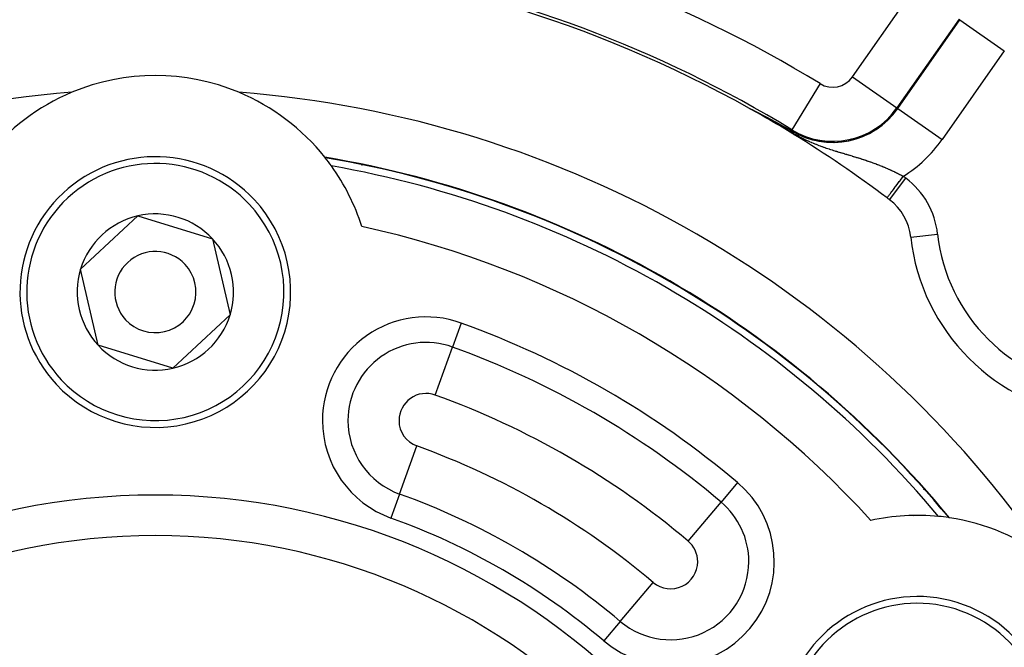
# Model space of a CAD drawing. Extents: x 24 to 840, y -437 to 196.
# Drawn here: x 765 to 801, y -93 to -70 of the extents above; entities that cross this region are included whole.
import ezdxf

# ---------------------------------------------------------------- set-up
doc = ezdxf.new("R2010")
doc.units = 0
doc.linetypes.add('DASHED', pattern=[11.05, 8.7, -2.35])
doc.layers.get('0').update_dxf_attribs({"linetype": 'CONTINUOUS'})
doc.layers.add('NEVIDI', color=4, linetype='DASHED')

msp = doc.modelspace()

# ---------------------------------------------------------------- linework, layer by layer
at = {"color": 2}
for p, q in [((792.002175, -73.134294), (792.002221, -73.134301)), ((792.002221, -73.134301), (792.002577, -73.134385)), ((792.002577, -73.134385), (792.003066, -73.13454)), ((792.003066, -73.13454), (792.003682, -73.134762)), ((792.003682, -73.134762), (792.004421, -73.13505)), ((792.004421, -73.13505), (792.005278, -73.1354)), ((792.005278, -73.1354), (792.006245, -73.135809)), ((792.006245, -73.135809), (792.00732, -73.136276)), ((792.00732, -73.136276), (792.008497, -73.136796)), ((792.011599, -73.140824), (792.008105, -73.138714)), ((792.008497, -73.136796), (792.009772, -73.137369)), ((792.009772, -73.137369), (792.011141, -73.137992)), ((792.011141, -73.137992), (792.012601, -73.138663)), ((792.01315, -73.141706), (792.011599, -73.140824)), ((792.012601, -73.138663), (792.014147, -73.139381)), ((792.014147, -73.139381), (792.014952, -73.139756)), ((792.014952, -73.139756), (792.016693, -73.140574)), ((792.016693, -73.140574), (792.017254, -73.140838)), ((792.017254, -73.140838), (792.017487, -73.140948)), ((792.017487, -73.140948), (792.019275, -73.141795)), ((792.019275, -73.141795), (792.021139, -73.142682)), ((792.021139, -73.142682), (792.023077, -73.143609)), ((792.023077, -73.143609), (792.025085, -73.144574)), ((792.025085, -73.144574), (792.027161, -73.145576)), ((792.027161, -73.145576), (792.029301, -73.146612)), ((792.029301, -73.146612), (792.031502, -73.147681)), ((792.031502, -73.147681), (792.033761, -73.148781)), ((792.033761, -73.148781), (792.036076, -73.149911)), ((792.036076, -73.149911), (792.038441, -73.151069)), ((792.038441, -73.151069), (792.038986, -73.151336)), ((792.038986, -73.151336), (792.040856, -73.152253)), ((792.040856, -73.152253), (792.043316, -73.153462)), ((792.043316, -73.153462), (792.045822, -73.154695)), ((792.045822, -73.154695), (792.046622, -73.155089)), ((792.046622, -73.155089), (792.048371, -73.155951)), ((792.048371, -73.155951), (792.050962, -73.157231)), ((792.050962, -73.157231), (792.053593, -73.158532)), ((792.053593, -73.158532), (792.056264, -73.159855)), ((792.056264, -73.159855), (792.058973, -73.161199)), ((792.058973, -73.161199), (792.061719, -73.162562)), ((792.061719, -73.162562), (792.064034, -73.163713)), ((792.064034, -73.163713), (792.0645, -73.163945)), ((792.0645, -73.163945), (792.067315, -73.165347)), ((792.067315, -73.165347), (792.070162, -73.166766)), ((792.070162, -73.166766), (792.07304, -73.168202)), ((792.07304, -73.168202), (792.075947, -73.169655)), ((792.075947, -73.169655), (792.078347, -73.170855)), ((792.078347, -73.170855), (792.078883, -73.171123)), ((792.078883, -73.171123), (792.081846, -73.172606)), ((792.081846, -73.172606), (792.084834, -73.174103)), ((792.084834, -73.174103), (792.087846, -73.175613)), ((792.087846, -73.175613), (792.09088, -73.177136)), ((792.09088, -73.177136), (792.093936, -73.178671)), ((792.093936, -73.178671), (792.097011, -73.180216)), ((792.097011, -73.180216), (792.100105, -73.181772)), ((792.100105, -73.181772), (792.103216, -73.183337)), ((792.103216, -73.183337), (792.106344, -73.184912)), ((792.106344, -73.184912), (792.109489, -73.186495)), ((792.109489, -73.186495), (792.111136, -73.187325)), ((792.111136, -73.187325), (792.112649, -73.188088)), ((792.112649, -73.188088), (792.115824, -73.189689)), ((792.115824, -73.189689), (792.11812, -73.190847)), ((792.11812, -73.190847), (792.119014, -73.191298)), ((792.119014, -73.191298), (792.122218, -73.192916)), ((792.122218, -73.192916), (792.125436, -73.194541)), ((792.125436, -73.194541), (792.128666, -73.196173)), ((792.128666, -73.196173), (792.131909, -73.197813)), ((792.131909, -73.197813), (792.135164, -73.199459)), ((792.135164, -73.199459), (792.13843, -73.201112)), ((792.13843, -73.201112), (792.141707, -73.202771)), ((792.141707, -73.202771), (792.144422, -73.204147)), ((792.144422, -73.204147), (792.146135, -73.205015)), ((792.146135, -73.205015), (792.148292, -73.206108)), ((792.148292, -73.206108), (792.151598, -73.207784)), ((792.151598, -73.207784), (792.154913, -73.209466)), ((792.154913, -73.209466), (792.155577, -73.209803)), ((792.155577, -73.209803), (792.158237, -73.211153)), ((792.158237, -73.211153), (792.161569, -73.212845)), ((792.161569, -73.212845), (792.164909, -73.214541)), ((792.164909, -73.214541), (792.168255, -73.216242)), ((792.168255, -73.216242), (792.171609, -73.217947)), ((792.171609, -73.217947), (792.174451, -73.219392)), ((792.174451, -73.219392), (792.177913, -73.221154)), ((792.177913, -73.221154), (792.178334, -73.221368)), ((792.178334, -73.221368), (792.181705, -73.223084)), ((792.181705, -73.223084), (792.185081, -73.224803)), ((792.185081, -73.224803), (792.188462, -73.226525)), ((792.188462, -73.226525), (792.191847, -73.22825)), ((792.191847, -73.22825), (792.195236, -73.229977)), ((792.195236, -73.229977), (792.198628, -73.231707)), ((792.198628, -73.231707), (792.202023, -73.233439)), ((792.202023, -73.233439), (792.202937, -73.233905)), ((792.202937, -73.233905), (792.20542, -73.235172)), ((792.20542, -73.235172), (792.208819, -73.236907)), ((792.208819, -73.236907), (792.211654, -73.238354)), ((792.211654, -73.238354), (792.212221, -73.238644)), ((792.212221, -73.238644), (792.215623, -73.240382)), ((792.215623, -73.240382), (792.219026, -73.24212)), ((792.219026, -73.24212), (792.22243, -73.24386)), ((792.22243, -73.24386), (792.225835, -73.245599)), ((792.225835, -73.245599), (792.229239, -73.24734)), ((792.229239, -73.24734), (792.231595, -73.248544)), ((792.231595, -73.248544), (792.232642, -73.24908)), ((792.232642, -73.24908), (792.236045, -73.25082)), ((792.236045, -73.25082), (792.239447, -73.252561)), ((792.239447, -73.252561), (792.242848, -73.254301)), ((792.242848, -73.254301), (792.24554, -73.255679)), ((792.24554, -73.255679), (792.246249, -73.256042)), ((792.246249, -73.256042), (792.249648, -73.257782)), ((792.249648, -73.257782), (792.253045, -73.259522)), ((792.253045, -73.259522), (792.256442, -73.261261)), ((792.256442, -73.261261), (792.259836, -73.263)), ((792.259836, -73.263), (792.260097, -73.263134)), ((792.260097, -73.263134), (792.263229, -73.264739)), ((792.263229, -73.264739), (792.26662, -73.266477)), ((792.26662, -73.266477), (792.270009, -73.268214)), ((792.270009, -73.268214), (792.273395, -73.269951)), ((792.273395, -73.269951), (792.27678, -73.271687)), ((792.27678, -73.271687), (792.279316, -73.272988)), ((792.279316, -73.272988), (792.280161, -73.273422)), ((792.280161, -73.273422), (792.28354, -73.275156)), ((792.28354, -73.275156), (792.286917, -73.276889)), ((792.286917, -73.276889), (792.288671, -73.277789)), ((792.288671, -73.277789), (792.29029, -73.278621)), ((792.29029, -73.278621), (792.29366, -73.280351)), ((792.29366, -73.280351), (792.297027, -73.282081)), ((792.297027, -73.282081), (792.300391, -73.283809)), ((792.300391, -73.283809), (792.303751, -73.285536)), ((792.303751, -73.285536), (792.307107, -73.287261)), ((792.307107, -73.287261), (792.31046, -73.288985)), ((792.31046, -73.288985), (792.313226, -73.290407)), ((792.313226, -73.290407), (792.317153, -73.292427)), ((792.317153, -73.292427), (792.320493, -73.294145)), ((792.320493, -73.294145), (792.323829, -73.295862)), ((792.323829, -73.295862), (792.32716, -73.297577)), ((792.32716, -73.297577), (792.330487, -73.299289)), ((792.330487, -73.299289), (792.33381, -73.301)), ((792.33381, -73.301), (792.337127, -73.302709)), ((792.337127, -73.302709), (792.33773, -73.303019)), ((792.33773, -73.303019), (792.34044, -73.304415)), ((792.34044, -73.304415), (792.343748, -73.30612)), ((792.343748, -73.30612), (792.345527, -73.307037)), ((792.345527, -73.307037), (792.347051, -73.307822)), ((792.347051, -73.307822), (792.350349, -73.309522)), ((792.350349, -73.309522), (792.353642, -73.31122)), ((792.353642, -73.31122), (792.35693, -73.312916)), ((792.35693, -73.312916), (792.360213, -73.314609)), ((792.360213, -73.314609), (792.36349, -73.3163)), ((792.36349, -73.3163), (792.366762, -73.317989)), ((792.366762, -73.317989), (792.370028, -73.319675)), ((792.370028, -73.319675), (792.373289, -73.321358)), ((792.373289, -73.321358), (792.37381, -73.321628)), ((792.37381, -73.321628), (792.376544, -73.32304)), ((792.376544, -73.32304), (792.379793, -73.324718)), ((792.379793, -73.324718), (792.380973, -73.325328)), ((792.380973, -73.325328), (792.383037, -73.326394)), ((792.383037, -73.326394), (792.386274, -73.328067)), ((792.386274, -73.328067), (792.389506, -73.329738)), ((792.389506, -73.329738), (792.392732, -73.331406)), ((792.392732, -73.331406), (792.395951, -73.333071)), ((792.395951, -73.333071), (792.399165, -73.334733)), ((792.399165, -73.334733), (792.401987, -73.336194)), ((792.401987, -73.336194), (792.402372, -73.336393)), ((792.402372, -73.336393), (792.405572, -73.338049)), ((792.405572, -73.338049), (792.408766, -73.339703)), ((792.408766, -73.339703), (792.411954, -73.341353)), ((792.411954, -73.341353), (792.41499, -73.342926)), ((792.41499, -73.342926), (792.415135, -73.343)), ((792.415135, -73.343), (792.418309, -73.344645)), ((792.418309, -73.344645), (792.421476, -73.346286)), ((792.421476, -73.346286), (792.424637, -73.347924)), ((792.424637, -73.347924), (792.42779, -73.349558)), ((792.42779, -73.349558), (792.43002, -73.350714)), ((792.43002, -73.350714), (792.430937, -73.351189)), ((792.430937, -73.351189), (792.434076, -73.352817)), ((792.434076, -73.352817), (792.437208, -73.354442)), ((792.437208, -73.354442), (792.440333, -73.356063)), ((792.440333, -73.356063), (792.44345, -73.35768)), ((792.44345, -73.35768), (792.44656, -73.359294)), ((792.44656, -73.359294), (792.448924, -73.360522)), ((792.448924, -73.360522), (792.449662, -73.360905)), ((792.449662, -73.360905), (792.452757, -73.362511)), ((792.452757, -73.362511), (792.455844, -73.364114)), ((792.455844, -73.364114), (792.457897, -73.365181)), ((792.457897, -73.365181), (792.458923, -73.365713)), ((792.458923, -73.365713), (792.461994, -73.367309)), ((792.461994, -73.367309), (792.465057, -73.3689)), ((792.465057, -73.3689), (792.468112, -73.370487)), ((792.468112, -73.370487), (792.471159, -73.372071)), ((792.471159, -73.372071), (792.474198, -73.373651)), ((792.474198, -73.373651), (792.477229, -73.375226)), ((792.477229, -73.375226), (792.480251, -73.376798)), ((792.480251, -73.376798), (792.482835, -73.378142)), ((792.482835, -73.378142), (792.485521, -73.379539)), ((792.485521, -73.379539), (792.486272, -73.37993)), ((792.486272, -73.37993), (792.489269, -73.381489)), ((792.489269, -73.381489), (792.492259, -73.383045)), ((792.492259, -73.383045), (792.49524, -73.384597)), ((792.49524, -73.384597), (792.496863, -73.385442)), ((792.496863, -73.385442), (792.498213, -73.386145)), ((792.498213, -73.386145), (792.501178, -73.387688)), ((792.501178, -73.387688), (792.504134, -73.389228)), ((792.504134, -73.389228), (792.507083, -73.390764)), ((792.507083, -73.390764), (792.510022, -73.392295)), ((792.510022, -73.392295), (792.512953, -73.393823)), ((792.512953, -73.393823), (792.516897, -73.395878)), ((792.516897, -73.395878), (792.518791, -73.396865)), ((792.518791, -73.396865), (792.521696, -73.398381)), ((792.521696, -73.398381), (792.524594, -73.399892)), ((792.524594, -73.399892), (792.527483, -73.401398)), ((792.527483, -73.401398), (792.530363, -73.402901)), ((792.530363, -73.402901), (792.533235, -73.4044)), ((792.533235, -73.4044), (792.536098, -73.405894)), ((792.536098, -73.405894), (792.538952, -73.407384)), ((792.538952, -73.407384), (792.540314, -73.408095)), ((792.540314, -73.408095), (792.541798, -73.40887)), ((792.541798, -73.40887), (792.544635, -73.410352)), ((792.544635, -73.410352), (792.547464, -73.411829)), ((792.547464, -73.411829), (792.550283, -73.413302)), ((792.550283, -73.413302), (792.551024, -73.413689)), ((792.551024, -73.413689), (792.553094, -73.414771)), ((792.553094, -73.414771), (792.555896, -73.416236)), ((792.555896, -73.416236), (792.558689, -73.417696)), ((792.558689, -73.417696), (792.561474, -73.419152)), ((792.561474, -73.419152), (792.564249, -73.420603)), ((792.564249, -73.420603), (792.567016, -73.42205)), ((792.567016, -73.42205), (792.567376, -73.422238)), ((792.567376, -73.422238), (792.569773, -73.423493)), ((792.569773, -73.423493), (792.572521, -73.424931)), ((792.572521, -73.424931), (792.575261, -73.426364)), ((792.575261, -73.426364), (792.577991, -73.427793)), ((792.577991, -73.427793), (792.580712, -73.429218)), ((792.580712, -73.429218), (792.583424, -73.430638)), ((792.583424, -73.430638), (792.585274, -73.431607)), ((792.585274, -73.431607), (792.586127, -73.432053)), ((792.586127, -73.432053), (792.58882, -73.433464)), ((792.58882, -73.433464), (792.591505, -73.43487)), ((792.591505, -73.43487), (792.59418, -73.436272)), ((792.59418, -73.436272), (792.596846, -73.437669)), ((792.596846, -73.437669), (792.599503, -73.439061)), ((792.599503, -73.439061), (792.602151, -73.44045)), ((792.602151, -73.44045), (792.60479, -73.441833)), ((792.60479, -73.441833), (792.60742, -73.443212)), ((792.60742, -73.443212), (792.610042, -73.444587)), ((792.610042, -73.444587), (792.612654, -73.445957)), ((792.612654, -73.445957), (792.615257, -73.447323)), ((792.615257, -73.447323), (792.617851, -73.448685)), ((792.617851, -73.448685), (792.619719, -73.449665)), ((792.619719, -73.449665), (792.620906, -73.450288)), ((792.620906, -73.450288), (792.624792, -73.452328)), ((792.624792, -73.452328), (792.625581, -73.452743)), ((792.625581, -73.452743), (792.628141, -73.454087)), ((792.628141, -73.454087), (792.630691, -73.455426)), ((792.630691, -73.455426), (792.633233, -73.456762)), ((792.633233, -73.456762), (792.635765, -73.458093)), ((792.635765, -73.458093), (792.63829, -73.459419)), ((792.63829, -73.459419), (792.640805, -73.460742)), ((792.640805, -73.460742), (792.643312, -73.46206)), ((792.643312, -73.46206), (792.645811, -73.463374)), ((792.645811, -73.463374), (792.647306, -73.46416)), ((792.647306, -73.46416), (792.648301, -73.464683)), ((792.648301, -73.464683), (792.650782, -73.465989)), ((797.45885, -73.124367), (797.459873, -73.125083)), ((797.492471, -73.147908), (797.493494, -73.148625)), ((792.650782, -73.465989), (792.653254, -73.46729)), ((792.653254, -73.46729), (792.65427, -73.467825)), ((792.65427, -73.467825), (792.655719, -73.468587)), ((792.655719, -73.468587), (792.658174, -73.46988)), ((792.658174, -73.46988), (792.660621, -73.471168)), ((792.660621, -73.471168), (792.66306, -73.472453)), ((792.66306, -73.472453), (792.66549, -73.473733)), ((792.66549, -73.473733), (792.667912, -73.475009)), ((792.667912, -73.475009), (792.670326, -73.47628)), ((792.670326, -73.47628), (792.672731, -73.477548)), ((792.672731, -73.477548), (792.673571, -73.477991)), ((792.673571, -73.477991), (792.675127, -73.478812)), ((792.675127, -73.478812), (792.677516, -73.480071)), ((792.677516, -73.480071), (792.679896, -73.481326)), ((792.679896, -73.481326), (792.682267, -73.482577)), ((792.682267, -73.482577), (792.684631, -73.483824)), ((792.684631, -73.483824), (792.686986, -73.485067)), ((792.686986, -73.485067), (792.689186, -73.486228)), ((792.689186, -73.486228), (792.689333, -73.486306)), ((792.689333, -73.486306), (792.691671, -73.48754)), ((792.691671, -73.48754), (792.694002, -73.488771)), ((792.694002, -73.488771), (792.696324, -73.489997)), ((792.696324, -73.489997), (792.698638, -73.49122)), ((792.698638, -73.49122), (792.699561, -73.491707)), ((792.699561, -73.491707), (792.700943, -73.492438)), ((792.700943, -73.492438), (792.703241, -73.493652)), ((792.703241, -73.493652), (792.70553, -73.494862)), ((792.70553, -73.494862), (792.707811, -73.496068)), ((792.707811, -73.496068), (792.710084, -73.49727)), ((792.710084, -73.49727), (792.712349, -73.498468)), ((792.712349, -73.498468), (792.714606, -73.499662)), ((792.714606, -73.499662), (792.716854, -73.500851)), ((792.716854, -73.500851), (792.719095, -73.502037)), ((792.719095, -73.502037), (792.721327, -73.503219)), ((792.721327, -73.503219), (792.723552, -73.504396)), ((792.723552, -73.504396), (792.724439, -73.504866)), ((792.724439, -73.504866), (792.725285, -73.505314)), ((792.725285, -73.505314), (792.727793, -73.506642)), ((792.727793, -73.506642), (792.727976, -73.506739)), ((792.727976, -73.506739), (792.730177, -73.507904)), ((792.730177, -73.507904), (792.732369, -73.509066)), ((792.732369, -73.509066), (792.734553, -73.510223)), ((792.734553, -73.510223), (792.736729, -73.511376)), ((792.736729, -73.511376), (792.738897, -73.512525)), ((792.738897, -73.512525), (792.741057, -73.513671)), ((792.741057, -73.513671), (792.74321, -73.514812)), ((792.74321, -73.514812), (792.745354, -73.515949)), ((792.745354, -73.515949), (792.74749, -73.517082)), ((792.74749, -73.517082), (792.749619, -73.518211)), ((792.749619, -73.518211), (792.750798, -73.518837)), ((792.750798, -73.518837), (792.75174, -73.519336)), ((792.75174, -73.519336), (792.753853, -73.520458)), ((792.753853, -73.520458), (792.755958, -73.521575)), ((792.755958, -73.521575), (792.758056, -73.522689)), ((792.758056, -73.522689), (792.759997, -73.523719)), ((792.759997, -73.523719), (792.760146, -73.523798)), ((792.760146, -73.523798), (792.762229, -73.524904)), ((792.762229, -73.524904), (792.764304, -73.526006)), ((792.764304, -73.526006), (792.766372, -73.527105)), ((792.766372, -73.527105), (792.768432, -73.528199)), ((792.768432, -73.528199), (792.770485, -73.52929)), ((792.770485, -73.52929), (792.77253, -73.530377)), ((792.77253, -73.530377), (792.774569, -73.531461)), ((792.774569, -73.531461), (792.776149, -73.532301)), ((792.776149, -73.532301), (792.7766, -73.532541)), ((792.7766, -73.532541), (792.778623, -73.533617)), ((792.778623, -73.533617), (792.78064, -73.53469)), ((792.78064, -73.53469), (792.782649, -73.535759)), ((792.782649, -73.535759), (792.784652, -73.536824)), ((792.784652, -73.536824), (792.786647, -73.537886)), ((792.786647, -73.537886), (792.788635, -73.538944)), ((792.788635, -73.538944), (792.790617, -73.539999)), ((792.790617, -73.539999), (792.792591, -73.54105)), ((792.792591, -73.54105), (792.794558, -73.542098)), ((792.794558, -73.542098), (792.796067, -73.542902)), ((792.796067, -73.542902), (792.796519, -73.543143)), ((792.796519, -73.543143), (792.798473, -73.544184)), ((792.798473, -73.544184), (792.80042, -73.545222)), ((792.80042, -73.545222), (792.80122, -73.545648)), ((792.80122, -73.545648), (792.80236, -73.546256)), ((792.80236, -73.546256), (792.804294, -73.547287)), ((792.804294, -73.547287), (792.806221, -73.548314)), ((792.806221, -73.548314), (792.808141, -73.549339)), ((792.808141, -73.549339), (792.810055, -73.550359)), ((792.810055, -73.550359), (792.811963, -73.551377)), ((792.811963, -73.551377), (792.812109, -73.551455)), ((792.812109, -73.551455), (792.813863, -73.552392)), ((792.813863, -73.552392), (792.815758, -73.553403)), ((792.815758, -73.553403), (792.817646, -73.554411)), ((792.817646, -73.554411), (792.819527, -73.555416)), ((792.819527, -73.555416), (792.821402, -73.556417)), ((792.821402, -73.556417), (792.823271, -73.557416)), ((792.823271, -73.557416), (792.825134, -73.558411)), ((792.825134, -73.558411), (792.826063, -73.558907)), ((792.826063, -73.558907), (792.82699, -73.559403)), ((792.82699, -73.559403), (792.82884, -73.560392)), ((792.82884, -73.560392), (792.830684, -73.561378)), ((792.830684, -73.561378), (792.832522, -73.562361)), ((792.832522, -73.562361), (792.832828, -73.562525)), ((792.832828, -73.562525), (792.834354, -73.563341)), ((792.834354, -73.563341), (792.836179, -73.564318)), ((792.836179, -73.564318), (792.837999, -73.565292)), ((792.837999, -73.565292), (792.839813, -73.566263)), ((792.839813, -73.566263), (792.84162, -73.567231)), ((792.84162, -73.567231), (792.843422, -73.568195)), ((792.843422, -73.568195), (792.845218, -73.569158)), ((792.845218, -73.569158), (792.847008, -73.570117)), ((792.847008, -73.570117), (792.848793, -73.571073)), ((792.848793, -73.571073), (792.850571, -73.572026)), ((792.850571, -73.572026), (792.850682, -73.572086)), ((792.850682, -73.572086), (792.852344, -73.572977)), ((792.852344, -73.572977), (792.854111, -73.573925)), ((792.854111, -73.573925), (792.855873, -73.57487)), ((792.855873, -73.57487), (792.857629, -73.575812)), ((792.857629, -73.575812), (792.859379, -73.576751)), ((792.859379, -73.576751), (792.861124, -73.577688)), ((792.861124, -73.577688), (792.862863, -73.578622)), ((792.862863, -73.578622), (792.864596, -73.579553)), ((792.864596, -73.579553), (792.866325, -73.580481)), ((792.866325, -73.580481), (792.868048, -73.581407)), ((792.868048, -73.581407), (792.869765, -73.58233)), ((792.869765, -73.58233), (792.870388, -73.582665)), ((792.870388, -73.582665), (792.871477, -73.583251)), ((792.871477, -73.583251), (792.873184, -73.584169)), ((792.873184, -73.584169), (792.874886, -73.585084)), ((792.874886, -73.585084), (792.875112, -73.585206)), ((792.875112, -73.585206), (792.876582, -73.585997)), ((792.876582, -73.585997), (792.878273, -73.586907)), ((792.878273, -73.586907), (792.879959, -73.587814)), ((792.879959, -73.587814), (792.88164, -73.588719)), ((792.88164, -73.588719), (792.883315, -73.589622)), ((792.883315, -73.589622), (792.883554, -73.58975)), ((792.883554, -73.58975), (792.884986, -73.590522)), ((792.884986, -73.590522), (792.886651, -73.591419)), ((792.886651, -73.591419), (792.888312, -73.592314)), ((792.888312, -73.592314), (792.889967, -73.593207)), ((792.889967, -73.593207), (792.891618, -73.594097)), ((792.891618, -73.594097), (792.893263, -73.594984)), ((792.893263, -73.594984), (792.894904, -73.59587)), ((792.894904, -73.59587), (792.89654, -73.596752)), ((792.89654, -73.596752), (792.898171, -73.597633)), ((792.898171, -73.597633), (792.899449, -73.598323)), ((792.899449, -73.598323), (792.899797, -73.598511)), ((792.899797, -73.598511), (792.901418, -73.599386)), ((792.901418, -73.599386), (792.903034, -73.600259)), ((792.903034, -73.600259), (792.904646, -73.60113)), ((792.904646, -73.60113), (792.906253, -73.601999)), ((792.906253, -73.601999), (792.907855, -73.602865)), ((792.907855, -73.602865), (792.908974, -73.60347)), ((792.908974, -73.60347), (792.909453, -73.603728)), ((792.909453, -73.603728), (792.911046, -73.60459)), ((792.911046, -73.60459), (792.912634, -73.605449)), ((792.912634, -73.605449), (792.914218, -73.606306)), ((792.914218, -73.606306), (792.915797, -73.60716)), ((792.915797, -73.60716), (792.917371, -73.608013)), ((792.917371, -73.608013), (792.918942, -73.608863)), ((792.918942, -73.608863), (792.920507, -73.609711)), ((792.920507, -73.609711), (792.922068, -73.610556)), ((792.922068, -73.610556), (792.923521, -73.611343)), ((792.923521, -73.611343), (792.923625, -73.611399)), ((792.923625, -73.611399), (792.925177, -73.612241)), ((792.925177, -73.612241), (792.926725, -73.613079)), ((792.926725, -73.613079), (792.928269, -73.613916)), ((792.928269, -73.613916), (792.929808, -73.614751)), ((792.929808, -73.614751), (792.931343, -73.615583)), ((792.931343, -73.615583), (792.932873, -73.616413)), ((792.932873, -73.616413), (792.9344, -73.617241)), ((792.9344, -73.617241), (792.935922, -73.618067)), ((792.935922, -73.618067), (792.93744, -73.618891)), ((792.93744, -73.618891), (792.938953, -73.619713)), ((792.938953, -73.619713), (792.940463, -73.620533)), ((792.940463, -73.620533), (792.941969, -73.62135)), ((792.941969, -73.62135), (792.94347, -73.622166)), ((792.94347, -73.622166), (792.944967, -73.622979)), ((792.944967, -73.622979), (792.945608, -73.623327)), ((792.945608, -73.623327), (792.947525, -73.624369)), ((792.947525, -73.624369), (792.948879, -73.625105)), ((792.948879, -73.625105), (792.949435, -73.625407)), ((792.949435, -73.625407), (792.950917, -73.626213)), ((792.950917, -73.626213), (792.952394, -73.627016)), ((792.952394, -73.627016), (792.953868, -73.627818)), ((792.953868, -73.627818), (792.955338, -73.628617)), ((792.955338, -73.628617), (792.956804, -73.629415)), ((792.956804, -73.629415), (792.958266, -73.630211)), ((792.958266, -73.630211), (792.959724, -73.631004)), ((792.959724, -73.631004), (792.961178, -73.631796)), ((792.961178, -73.631796), (792.962629, -73.632586)), ((792.962629, -73.632586), (792.964076, -73.633374)), ((792.964076, -73.633374), (792.96552, -73.63416)), ((792.96552, -73.63416), (792.966959, -73.634945)), ((792.966959, -73.634945), (792.968396, -73.635727)), ((792.968396, -73.635727), (792.969828, -73.636508)), ((792.969828, -73.636508), (792.971257, -73.637287)), ((792.971257, -73.637287), (792.971367, -73.637347)), ((792.971367, -73.637347), (792.972683, -73.638064)), ((792.972683, -73.638064), (792.974105, -73.63884)), ((792.974105, -73.63884), (792.975523, -73.639614)), ((792.975523, -73.639614), (792.976938, -73.640386)), ((792.976938, -73.640386), (792.97835, -73.641156)), ((792.97835, -73.641156), (792.979758, -73.641924)), ((792.979758, -73.641924), (792.981163, -73.642691)), ((792.981163, -73.642691), (792.982565, -73.643457)), ((792.982565, -73.643457), (792.983963, -73.64422)), ((792.983963, -73.64422), (792.985358, -73.644982)), ((792.985358, -73.644982), (792.98675, -73.645742)), ((792.98675, -73.645742), (792.988139, -73.646501)), ((792.988139, -73.646501), (792.989524, -73.647258)), ((792.989524, -73.647258), (792.990389, -73.647731)), ((792.990389, -73.647731), (792.990907, -73.648014)), ((792.990907, -73.648014), (792.992286, -73.648768)), ((792.992286, -73.648768), (792.993662, -73.64952)), ((792.993662, -73.64952), (792.995035, -73.650271)), ((792.995035, -73.650271), (792.996405, -73.651021)), ((792.996405, -73.651021), (792.997772, -73.651769)), ((792.997772, -73.651769), (792.999136, -73.652515)), ((792.999136, -73.652515), (793.000498, -73.653261)), ((793.000498, -73.653261), (793.000886, -73.653473)), ((793.000886, -73.653473), (793.001856, -73.654004)), ((793.001856, -73.654004), (793.003211, -73.654747)), ((793.003211, -73.654747), (793.004564, -73.655487)), ((793.004564, -73.655487), (793.005914, -73.656227)), ((793.005914, -73.656227), (793.007261, -73.656965)), ((793.007261, -73.656965), (793.008605, -73.657702)), ((793.008605, -73.657702), (793.009947, -73.658438)), ((793.009947, -73.658438), (793.011286, -73.659172)), ((793.011286, -73.659172), (793.012622, -73.659905)), ((793.012622, -73.659905), (793.013956, -73.660637)), ((793.013956, -73.660637), (793.015287, -73.661367)), ((793.015287, -73.661367), (793.016616, -73.662096)), ((793.016616, -73.662096), (793.017942, -73.662825)), ((793.017942, -73.662825), (793.018714, -73.663249)), ((793.018714, -73.663249), (793.019265, -73.663552)), ((793.019265, -73.663552), (793.020587, -73.664277)), ((793.020587, -73.664277), (793.021906, -73.665002)), ((793.021906, -73.665002), (793.023222, -73.665726)), ((793.023222, -73.665726), (793.024536, -73.666448)), ((793.024536, -73.666448), (793.025848, -73.667169)), ((793.025848, -73.667169), (793.027158, -73.66789)), ((793.027158, -73.66789), (793.028465, -73.668609)), ((793.028465, -73.668609), (793.02977, -73.669327)), ((793.02977, -73.669327), (793.031073, -73.670045)), ((793.031073, -73.670045), (793.032374, -73.670761)), ((793.032374, -73.670761), (793.033673, -73.671477)), ((793.033673, -73.671477), (793.033858, -73.671579)), ((793.033858, -73.671579), (793.03497, -73.672191)), ((793.03497, -73.672191), (793.036264, -73.672905)), ((793.036264, -73.672905), (793.037557, -73.673618)), ((793.037557, -73.673618), (793.038848, -73.67433)), ((793.038848, -73.67433), (793.040137, -73.675041)), ((793.040137, -73.675041), (793.041424, -73.675751)), ((793.041424, -73.675751), (793.042281, -73.676224)), ((793.042281, -73.676224), (793.042709, -73.676461)), ((793.042709, -73.676461), (793.043993, -73.67717)), ((793.043993, -73.67717), (793.045275, -73.677878)), ((793.045275, -73.677878), (793.046555, -73.678586)), ((793.046555, -73.678586), (793.047834, -73.679292)), ((793.047834, -73.679292), (793.049111, -73.679999)), ((793.049111, -73.679999), (793.050386, -73.680704)), ((793.050386, -73.680704), (793.051388, -73.681259)), ((793.051388, -73.681259), (793.05166, -73.68141)), ((793.05166, -73.68141), (793.052933, -73.682114)), ((793.052933, -73.682114), (793.054204, -73.682818)), ((793.054204, -73.682818), (793.055474, -73.683522)), ((793.055474, -73.683522), (793.056743, -73.684225)), ((793.056743, -73.684225), (793.05801, -73.684928)), ((793.05801, -73.684928), (793.059276, -73.68563)), ((793.059276, -73.68563), (793.060541, -73.686332)), ((793.060541, -73.686332), (793.061804, -73.687034)), ((793.061804, -73.687034), (793.063067, -73.687735)), ((793.063067, -73.687735), (793.064328, -73.688437)), ((793.064328, -73.688437), (793.065589, -73.689137)), ((793.065589, -73.689137), (793.065932, -73.689329)), ((793.065932, -73.689329), (793.066848, -73.689838)), ((793.066848, -73.689838), (793.068107, -73.690539)), ((793.068107, -73.690539), (793.069365, -73.691239)), ((793.069365, -73.691239), (793.070622, -73.691939)), ((793.070622, -73.691939), (793.071878, -73.692639)), ((793.071878, -73.692639), (793.073133, -73.693339)), ((793.073133, -73.693339), (793.074388, -73.694039)), ((793.074388, -73.694039), (793.075642, -73.694739)), ((793.075642, -73.694739), (793.076895, -73.695439)), ((793.076895, -73.695439), (793.078148, -73.696139)), ((793.078148, -73.696139), (793.0794, -73.696839)), ((793.0794, -73.696839), (793.080116, -73.697239)), ((793.080116, -73.697239), (793.080652, -73.697539)), ((793.080652, -73.697539), (793.081904, -73.698239)), ((793.081904, -73.698239), (793.083155, -73.69894)), ((793.083155, -73.69894), (793.084406, -73.699641)), ((793.084406, -73.699641), (793.085656, -73.700341)), ((793.085656, -73.700341), (793.086906, -73.701043)), ((793.086906, -73.701043), (793.088156, -73.701744)), ((793.088156, -73.701744), (793.089406, -73.702446)), ((793.089406, -73.702446), (793.089927, -73.702739)), ((793.089927, -73.702739), (793.090656, -73.703148)), ((793.090656, -73.703148), (793.091906, -73.703851)), ((793.091906, -73.703851), (793.093156, -73.704554)), ((793.093154, -73.70455), (793.261711, -73.798787)), ((793.261711, -73.798787), (793.35711, -73.852483)), ((793.35711, -73.852483), (793.531538, -73.951379)), ((793.531538, -73.951379), (793.56159, -73.968515)), ((793.582985, -73.933488), (793.582334, -73.934554)), ((777.069186, -76.055552), (777.052434, -76.04588)), ((777.052434, -76.04588), (777.069186, -76.055552)), ((767.309809, -79.083093), (769.4224, -77.115787)), ((769.4224, -77.115787), (772.182433, -77.961691)), ((772.182433, -77.961691), (772.829874, -80.774901)), ((767.957251, -81.896303), (767.309809, -79.083093)), ((772.829874, -80.774901), (770.717284, -82.742208)), ((770.717284, -82.742208), (767.957251, -81.896303)), ((798.09045, -88.192184), (798.070444, -88.180634)), ((798.070444, -88.180634), (798.09045, -88.192184))]:
    msp.add_line(p, q, dxfattribs=at)
for centre, radius, start, end in [((770.069842, -112.428997), 60, 10.328438, 169.671562), ((770.069842, -112.428997), 45, 60.815135, 85.90432), ((770.069842, -79.928997), 8, 67.308622, 112.691378), ((770.069842, -112.428997), 40, 94.424964, 145.575036), ((770.069842, -79.928997), 8, 112.691378, 141.494032), ((770.069842, -79.928997), 8, 38.505968, 67.308622), ((770.069842, -112.428997), 40, 34.424964, 85.575036), ((770.069842, -112.428997), 45, 58.448725, 60.815135), ((795.090229, -71.46584), 2.931378, 237.908, 325), ((795.090229, -71.46584), 2.932596, 238.583322, 325), ((795.090229, -71.46584), 2.8928, 238.583322, 325), ((770.069842, -112.428997), 45, 53.084933, 58.421618), ((770.069842, -79.928997), 5, 42.960566, 222.960566), ((770.069842, -112.428997), 38, 39.482477, 80.517523), ((770.069842, -79.928997), 8, 38.329926, 38.461897), ((770.069842, -79.928997), 8, 35.632292, 38.329926), ((770.069842, -79.928997), 8, 17.598424, 35.632292), ((770.069842, -79.928997), 5, 222.960566, 42.960566), ((770.069842, -112.428997), 45, 52.942609, 53.084933), ((795.982273, -78.113609), 2, 6.284676, 52.942609), ((770.069842, -79.928997), 2.886751, 42.960566, 102.960566), ((770.069842, -79.928997), 2.886751, 102.960566, 162.960566), ((770.069842, -79.928997), 2.886751, 342.960566, 42.960566), ((805.425181, -77.073658), 7.5, 186.284676, 263.715324), ((770.069842, -79.928997), 1.5, 42.960566, 222.960566), ((770.069842, -79.928997), 1.5, 222.960566, 42.960566), ((770.069842, -79.928997), 2.886751, 162.960566, 222.960566), ((770.069842, -79.928997), 2.886751, 282.960566, 342.960566), ((770.069842, -79.928997), 2.886751, 222.960566, 282.960566), ((798.215667, -96.178997), 8, 84.367708, 102.401576), ((798.215667, -96.178997), 8, 81.670074, 84.367708), ((798.215667, -96.178997), 8, 81.538103, 81.670074), ((798.215667, -96.178997), 8, 52.691378, 81.494032), ((770.069842, -112.428997), 23.5, 90, 270), ((770.069842, -112.428997), 23.5, 270, 90), ((798.215667, -96.178997), 5, 342.960566, 162.960566)]:
    msp.add_arc(centre, radius, start, end, dxfattribs=at)
at = {"layer": 'NEVIDI', "color": 7, "linetype": 'CONTINUOUS'}
for p, q in [((795.822566, -71.978628), (798.12102, -68.696097)), ((799.758326, -69.842551), (797.459873, -73.125083)), ((797.492471, -73.147908), (799.790925, -69.865377)), ((799.758326, -69.842551), (799.790925, -69.865377)), ((799.790925, -69.865377), (801.428231, -71.011831)), ((801.428231, -71.011831), (799.129777, -74.294362)), ((795.822566, -71.978628), (797.45885, -73.124367)), ((794.624215, -72.228795), (793.582985, -73.933488)), ((792.008105, -73.138714), (792.003203, -73.135452)), ((797.459873, -73.125083), (797.492471, -73.147908)), ((797.493494, -73.148625), (799.129777, -74.294362)), ((793.093156, -73.704554), (793.135826, -73.7362)), ((793.135826, -73.7362), (793.143797, -73.742046)), ((793.143797, -73.742046), (793.196556, -73.780221)), ((793.196556, -73.780221), (793.204953, -73.786214)), ((793.204953, -73.786214), (793.260617, -73.825376)), ((793.260617, -73.825376), (793.269555, -73.831574)), ((793.269555, -73.831574), (793.328662, -73.871932)), ((793.328662, -73.871932), (793.338083, -73.878265)), ((793.338083, -73.878265), (793.338527, -73.878563)), ((793.338527, -73.878563), (793.400153, -73.919313)), ((793.400153, -73.919313), (793.410256, -73.925883)), ((793.410256, -73.925883), (793.474868, -73.967169)), ((793.474868, -73.967169), (793.485753, -73.974001)), ((793.485753, -73.974001), (793.551688, -74.014649)), ((793.551688, -74.014649), (793.562548, -74.021223)), ((793.582334, -73.934554), (793.56159, -73.968515)), ((793.562548, -74.021223), (793.628524, -74.060437)), ((793.628524, -74.060437), (793.638977, -74.066538)), ((793.638977, -74.066538), (793.680827, -74.09066)), ((793.680827, -74.09066), (793.704892, -74.104313)), ((793.704892, -74.104313), (793.714761, -74.109868)), ((793.714761, -74.109868), (793.778663, -74.145204)), ((793.778663, -74.145204), (793.787877, -74.150211)), ((793.787877, -74.150211), (793.84983, -74.183311)), ((793.84983, -74.183311), (793.858442, -74.187835)), ((793.858442, -74.187835), (793.918893, -74.219083)), ((793.918893, -74.219083), (793.927273, -74.223344)), ((793.927273, -74.223344), (793.985783, -74.252633)), ((793.985783, -74.252633), (793.993875, -74.256621)), ((793.993875, -74.256621), (794.039196, -74.278674)), ((794.039196, -74.278674), (794.050653, -74.284174)), ((794.050653, -74.284174), (794.058558, -74.287952)), ((794.058558, -74.287952), (794.113867, -74.313999)), ((794.113867, -74.313999), (794.121827, -74.317693)), ((794.121827, -74.317693), (794.175723, -74.342344)), ((794.175723, -74.342344), (794.183545, -74.34587)), ((794.183545, -74.34587), (794.236385, -74.369356)), ((794.236385, -74.369356), (794.244069, -74.372724)), ((794.244069, -74.372724), (794.250038, -74.375331)), ((794.250038, -74.375331), (794.295994, -74.395171)), ((794.295994, -74.395171), (794.303543, -74.398391)), ((794.303543, -74.398391), (794.354686, -74.41992)), ((794.354686, -74.41992), (794.362144, -74.423018)), ((794.362144, -74.423018), (794.412579, -74.443704)), ((794.412579, -74.443704), (794.416637, -74.445349)), ((794.416637, -74.445349), (794.419966, -74.446696)), ((794.419966, -74.446696), (794.469683, -74.466577)), ((794.469683, -74.466577), (794.477196, -74.469544)), ((794.477196, -74.469544), (794.526254, -74.488687)), ((794.526254, -74.488687), (794.533708, -74.49156)), ((794.533708, -74.49156), (794.582187, -74.510039)), ((794.582187, -74.510039), (794.589563, -74.512819)), ((794.589563, -74.512819), (794.637546, -74.530701)), ((794.637546, -74.530701), (794.644943, -74.533427)), ((794.644943, -74.533427), (794.692456, -74.550751)), ((794.692456, -74.550751), (794.699701, -74.553364)), ((794.699701, -74.553364), (794.746842, -74.570194)), ((794.746842, -74.570194), (794.754031, -74.572734)), ((794.754031, -74.572734), (794.756652, -74.573659)), ((794.756652, -74.573659), (794.800778, -74.589089)), ((794.800778, -74.589089), (794.807898, -74.591556)), ((794.807898, -74.591556), (794.817031, -74.594711)), ((794.817031, -74.594711), (794.854237, -74.607459)), ((794.854237, -74.607459), (794.861323, -74.609868)), ((794.861323, -74.609868), (794.907199, -74.62533)), ((794.907199, -74.62533), (794.914432, -74.627746)), ((794.914432, -74.627746), (794.959976, -74.642836)), ((794.959976, -74.642836), (794.96694, -74.645125)), ((794.96694, -74.645125), (795.012266, -74.659908)), ((795.012266, -74.659908), (795.019202, -74.662153)), ((795.019202, -74.662153), (795.064113, -74.676585)), ((795.064113, -74.676585), (795.071191, -74.678843)), ((795.071191, -74.678843), (795.11578, -74.692977)), ((795.11578, -74.692977), (795.122593, -74.695122)), ((795.122593, -74.695122), (795.166942, -74.709006)), ((795.166942, -74.709006), (795.173733, -74.71112)), ((795.173733, -74.71112), (795.196324, -74.718129)), ((795.196324, -74.718129), (795.217703, -74.724732)), ((795.217703, -74.724732), (795.224637, -74.726868)), ((795.224637, -74.726868), (795.247703, -74.733953)), ((795.247703, -74.733953), (795.268316, -74.740261)), ((795.268316, -74.740261), (795.274995, -74.7423)), ((795.274995, -74.7423), (795.318467, -74.755521)), ((795.318467, -74.755521), (795.325126, -74.757538)), ((795.325126, -74.757538), (795.368239, -74.770563)), ((795.368239, -74.770563), (795.375047, -74.772614)), ((795.375047, -74.772614), (795.417894, -74.785488)), ((795.417894, -74.785488), (795.424493, -74.787466)), ((795.424493, -74.787466), (795.467064, -74.800201)), ((795.467064, -74.800201), (795.473803, -74.802214)), ((795.473803, -74.802214), (795.515993, -74.814795)), ((795.515993, -74.814795), (795.52268, -74.816787)), ((795.52268, -74.816787), (795.564552, -74.82925)), ((795.564552, -74.82925), (795.571329, -74.831266)), ((795.571329, -74.831266), (795.597946, -74.839182)), ((795.597946, -74.839182), (795.61303, -74.843668)), ((795.61303, -74.843668), (795.619657, -74.845638)), ((795.619657, -74.845638), (795.661143, -74.857979)), ((795.661143, -74.857979), (795.667723, -74.859937)), ((795.667723, -74.859937), (795.708906, -74.872202)), ((795.708906, -74.872202), (795.715501, -74.874168)), ((795.715501, -74.874168), (795.722724, -74.876322)), ((795.722724, -74.876322), (795.756457, -74.886397)), ((795.756457, -74.886397), (795.762958, -74.888342)), ((795.762958, -74.888342), (795.803635, -74.900538)), ((795.803635, -74.900538), (795.810085, -74.902477)), ((795.810085, -74.902477), (795.850442, -74.914637)), ((795.850442, -74.914637), (795.856896, -74.916587)), ((795.856896, -74.916587), (795.897061, -74.928758)), ((777.704943, -75.250424), (777.693639, -75.243898)), ((795.897061, -74.928758), (795.903436, -74.930696)), ((795.903436, -74.930696), (795.94333, -74.942865)), ((795.94333, -74.942865), (795.949663, -74.944803)), ((795.949663, -74.944803), (795.971201, -74.951411)), ((795.971201, -74.951411), (795.989298, -74.956981)), ((795.989298, -74.956981), (795.995606, -74.958927)), ((795.995606, -74.958927), (796.035038, -74.971141)), ((796.035038, -74.971141), (796.041298, -74.973089)), ((796.041298, -74.973089), (796.080481, -74.985335)), ((796.080481, -74.985335), (796.086695, -74.987286)), ((796.086695, -74.987286), (796.125589, -74.99956)), ((796.125589, -74.99956), (796.131788, -75.001526)), ((796.131788, -75.001526), (796.170591, -75.013899)), ((796.170591, -75.013899), (796.176836, -75.015902)), ((796.176836, -75.015902), (796.215352, -75.028323)), ((796.215352, -75.028323), (796.221482, -75.030311)), ((796.221482, -75.030311), (796.25985, -75.042833)), ((796.25985, -75.042833), (796.26594, -75.044833)), ((796.26594, -75.044833), (796.271599, -75.046695)), ((796.271599, -75.046695), (796.304058, -75.057431)), ((796.304058, -75.057431), (796.310171, -75.059465)), ((796.310171, -75.059465), (796.321106, -75.063112)), ((796.321106, -75.063112), (796.348216, -75.072207)), ((796.348216, -75.072207), (796.354258, -75.074244)), ((796.354258, -75.074244), (796.392068, -75.087084)), ((796.392068, -75.087084), (796.398092, -75.089144)), ((796.398092, -75.089144), (796.435787, -75.102131)), ((796.435787, -75.102131), (796.441757, -75.104203)), ((796.441757, -75.104203), (796.479345, -75.117341)), ((796.479345, -75.117341), (796.485149, -75.119384)), ((796.485149, -75.119384), (796.522715, -75.132706)), ((796.522715, -75.132706), (796.528672, -75.134834)), ((796.528672, -75.134834), (796.565935, -75.148244)), ((796.565935, -75.148244), (796.571862, -75.150393)), ((796.571862, -75.150393), (796.609002, -75.163959)), ((796.609002, -75.163959), (796.614924, -75.166138)), ((796.614924, -75.166138), (796.651058, -75.179533)), ((796.651058, -75.179533), (796.651976, -75.179876)), ((796.651976, -75.179876), (796.657879, -75.182081)), ((796.657879, -75.182081), (796.694825, -75.195988)), ((796.694825, -75.195988), (796.700713, -75.198221)), ((796.700713, -75.198221), (796.73757, -75.212307)), ((796.73757, -75.212307), (796.743472, -75.21458)), ((796.743472, -75.21458), (796.78024, -75.228848)), ((796.78024, -75.228848), (796.786109, -75.231143)), ((796.786109, -75.231143), (796.822868, -75.245627)), ((796.822868, -75.245627), (796.828702, -75.247943)), ((796.828702, -75.247943), (796.865409, -75.262626)), ((796.865409, -75.262626), (796.871054, -75.264902)), ((796.871054, -75.264902), (796.907743, -75.2798)), ((796.907743, -75.2798), (796.913373, -75.282103)), ((796.913373, -75.282103), (796.949786, -75.297113)), ((796.949786, -75.297113), (796.95553, -75.299499)), ((796.95553, -75.299499), (796.961768, -75.302095)), ((796.961768, -75.302095), (796.963919, -75.302991)), ((796.963919, -75.302991), (796.991638, -75.314606)), ((796.991638, -75.314606), (796.997199, -75.316949)), ((796.997199, -75.316949), (797.033299, -75.332275)), ((797.033299, -75.332275), (797.038802, -75.334629)), ((797.038802, -75.334629), (797.074588, -75.350044)), ((797.074588, -75.350044), (797.080093, -75.352432)), ((797.080093, -75.352432), (797.115702, -75.367992)), ((797.115702, -75.367992), (797.121346, -75.370476)), ((797.121346, -75.370476), (797.156641, -75.386121)), ((797.156641, -75.386121), (797.162198, -75.388601)), ((797.162198, -75.388601), (797.197405, -75.404427)), ((797.197405, -75.404427), (797.202976, -75.406948)), ((797.202976, -75.406948), (797.237994, -75.422909)), ((797.237994, -75.422909), (797.24338, -75.425381)), ((797.24338, -75.425381), (797.261875, -75.433903)), ((797.261875, -75.433903), (797.278407, -75.441566)), ((797.278407, -75.441566), (797.283781, -75.444066)), ((797.283781, -75.444066), (797.318624, -75.460385)), ((797.318624, -75.460385), (797.323957, -75.462899)), ((797.323957, -75.462899), (797.358633, -75.479357)), ((797.358633, -75.479357), (797.363942, -75.481893)), ((797.363942, -75.481893), (797.398466, -75.498494)), ((797.398466, -75.498494), (797.403757, -75.501055)), ((797.403757, -75.501055), (797.438122, -75.517792)), ((797.438122, -75.517792), (797.443568, -75.520462)), ((797.443568, -75.520462), (797.477796, -75.537345)), ((797.477796, -75.537345), (797.48306, -75.539957)), ((797.48306, -75.539957), (797.517286, -75.557051)), ((797.517286, -75.557051), (797.522526, -75.559683)), ((797.522526, -75.559683), (797.54578, -75.57142)), ((797.54578, -75.57142), (797.556592, -75.576906)), ((797.556592, -75.576906), (797.561847, -75.579578)), ((797.561847, -75.579578), (797.595846, -75.596974)), ((797.595846, -75.596974), (797.601047, -75.599651)), ((797.601047, -75.599651), (797.634859, -75.617156)), ((797.634859, -75.617156), (797.64006, -75.619864)), ((797.64006, -75.619864), (797.673869, -75.637571)), ((797.673869, -75.637571), (797.679049, -75.6403)), ((797.679049, -75.6403), (797.698845, -75.650765)), ((797.187642, -76.517359), (797.790117, -75.719512)), ((797.426712, -76.013015), (797.473701, -75.950467)), ((797.473701, -75.950467), (797.498038, -75.91807)), ((797.498038, -75.91807), (797.500488, -75.914808)), ((797.500488, -75.914808), (797.550181, -75.84866)), ((797.550181, -75.84866), (797.57564, -75.814771)), ((797.57564, -75.814771), (797.578173, -75.811398)), ((797.578173, -75.811398), (797.629322, -75.743312)), ((797.629322, -75.743312), (797.655437, -75.708549)), ((797.655437, -75.708549), (797.658008, -75.705127)), ((797.658008, -75.705127), (797.698845, -75.650767)), ((797.15288, -76.377526), (797.176385, -76.346237)), ((797.176385, -76.346237), (797.189524, -76.328747)), ((797.189524, -76.328747), (797.191289, -76.326397)), ((797.191289, -76.326397), (797.220703, -76.287243)), ((797.220703, -76.287243), (797.236748, -76.265885)), ((797.236748, -76.265885), (797.238645, -76.26336)), ((797.238645, -76.26336), (797.273608, -76.216819)), ((797.273608, -76.216819), (797.292217, -76.192047)), ((797.292217, -76.192047), (797.294397, -76.189145)), ((797.294397, -76.189145), (797.334153, -76.136224)), ((797.334153, -76.136224), (797.355035, -76.108428)), ((797.355035, -76.108428), (797.357455, -76.105206)), ((797.357455, -76.105206), (797.401248, -76.046912)), ((797.401248, -76.046912), (797.42408, -76.016518)), ((797.42408, -76.016518), (797.426712, -76.013015)), ((797.098444, -76.449988), (797.102093, -76.445131)), ((797.102093, -76.445131), (797.105497, -76.4406)), ((797.105497, -76.4406), (797.106024, -76.439898)), ((797.106024, -76.439898), (797.116567, -76.425863)), ((797.116567, -76.425863), (797.123308, -76.41689)), ((797.123308, -76.41689), (797.124269, -76.415611)), ((797.124269, -76.415611), (797.141455, -76.392734)), ((797.141455, -76.392734), (797.151505, -76.379356)), ((797.151505, -76.379356), (797.15288, -76.377526)), ((797.970844, -77.894607), (798.964244, -77.785203)), ((781.367614, -81.073864), (781.048017, -81.960851)), ((780.408825, -83.734827), (781.048017, -81.960851)), ((779.091666, -87.390387), (779.730859, -85.616412)), ((791.575298, -86.967273), (790.966942, -87.687545)), ((798.461184, -87.234045), (798.449881, -87.227519)), ((779.091666, -87.390387), (778.77207, -88.277375)), ((789.750231, -89.12809), (790.966942, -87.687545)), ((787.243002, -92.096563), (788.459714, -90.656018)), ((787.243002, -92.096563), (786.634647, -92.816835))]:
    msp.add_line(p, q, dxfattribs=at)
for centre, radius, start, end in [((770.069842, -112.428997), 47.105981, 58.583322, 80.405932), ((770.069842, -112.428997), 45.1072, 58.583322, 80.405932), ((795.090229, -71.46584), 0.894019, 238.583322, 325), ((795.090229, -71.46584), 4.931378, 301.936771, 325), ((770.069842, -79.928997), 4.75, 42.960566, 222.960566), ((770.069842, -112.428997), 37.983525, 39.509988, 80.490012), ((770.069842, -112.428997), 37.72522, 39.924849, 80.075151), ((770.069842, -112.428997), 46, 52.942609, 53.084933), ((795.982273, -78.113609), 3, 6.284676, 52.942609), ((770.069842, -79.928997), 4.75, 222.960566, 42.960566), ((770.069842, -112.428997), 35.741694, 42.31891, 77.68109), ((805.425181, -77.073658), 6.5, 186.284676, 263.715324), ((780.069842, -84.675619), 3.828427, 70.185072, 180), ((770.069842, -112.428997), 33.328427, 49.814928, 70.185072), ((780.069842, -84.675619), 2.885618, 70.185072, 180), ((770.069842, -112.428997), 32.385618, 49.814928, 70.185072), ((780.069842, -84.675619), 1, 70.185072, 180), ((770.069842, -112.428997), 30.5, 49.814928, 70.185072), ((780.069842, -84.675619), 3.828427, 180, 250.185072), ((780.069842, -84.675619), 2.885618, 180, 250.185072), ((780.069842, -84.675619), 1, 180, 250.185072), ((770.069842, -112.428997), 28.5, 49.814928, 70.185072), ((789.104972, -89.892054), 3.828427, 229.814928, 49.814928), ((770.069842, -112.428997), 25, 0, 180), ((770.069842, -112.428997), 26.614382, 49.814928, 70.185072), ((789.104972, -89.892054), 2.885618, 0, 49.814928), ((770.069842, -112.428997), 25.671573, 49.814928, 70.185072), ((789.104972, -89.892054), 1, 0, 49.814928), ((789.104972, -89.892054), 2.885618, 229.814928, 360), ((789.104972, -89.892054), 1, 229.814928, 360), ((798.215667, -96.178997), 4.75, 342.960566, 162.960566)]:
    msp.add_arc(centre, radius, start, end, dxfattribs=at)

doc.saveas('drawing.dxf')
